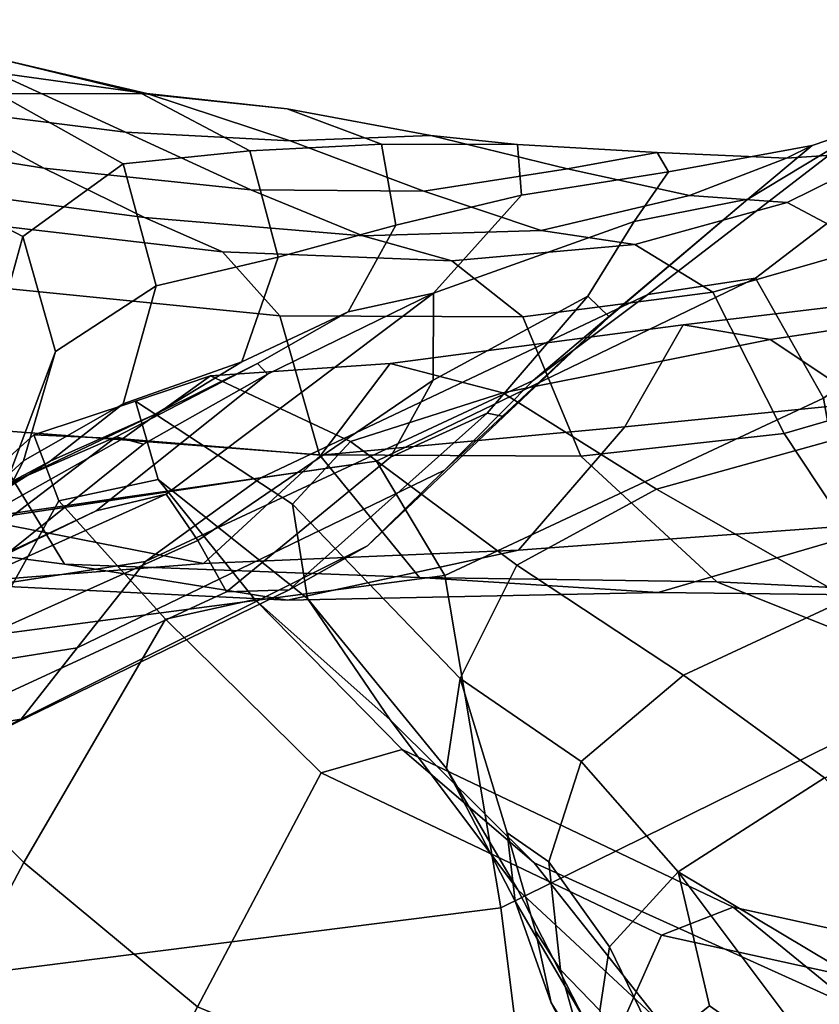
# Model space of a CAD drawing. Units: inches. Extents: x -0.1 to 72.1, y -0.7 to 4.5.
# Drawn here: x 7.7 to 8.1, y 2 to 2.6 of the extents above; entities that cross this region are included whole.
import ezdxf

# ---------------------------------------------------------------- set-up
doc = ezdxf.new("R2010")
doc.units = ezdxf.units.IN
doc.header["$MEASUREMENT"] = 0

msp = doc.modelspace()

# ---------------------------------------------------------------- linework, layer by layer
for points in [[(7.62093, 2.58372, -41.22), (7.69524, 2.56257, -41.10175), (7.77683, 2.54344, -41.11515), (7.69408, 2.55491, -41.25543)], [(7.62093, 2.58372, -31.08533), (7.69408, 2.55491, -31.0499), (7.77683, 2.54344, -31.19018), (7.69524, 2.56257, -31.20358)], [(7.59886, 2.57147, -30.92189), (7.65968, 2.53559, -30.86705), (7.7651, 2.52238, -31.01388), (7.69408, 2.55491, -31.0499)], [(7.59886, 2.57147, -41.38344), (7.69408, 2.55491, -41.25543), (7.7651, 2.52238, -41.29145), (7.65968, 2.53559, -41.43828)], [(7.77395, 2.54349, -40.9541), (7.69524, 2.56257, -41.10175), (7.61175, 2.57042, -41.09264), (7.69578, 2.54331, -40.96334)], [(7.77395, 2.54349, -31.35123), (7.69578, 2.54331, -31.342), (7.61175, 2.57042, -31.21269), (7.69524, 2.56257, -31.20358)], [(7.77683, 2.54344, -41.11515), (7.69524, 2.56257, -41.10175), (7.77395, 2.54349, -40.9541), (7.85333, 2.5351, -40.9557)], [(7.77683, 2.54344, -31.19018), (7.85333, 2.5351, -31.34963), (7.77395, 2.54349, -31.35123), (7.69524, 2.56257, -31.20358)], [(7.53624, 2.55856, -41.57336), (7.65968, 2.53559, -41.43828), (7.72067, 2.50285, -41.49261), (7.58675, 2.52406, -41.63947)], [(7.53624, 2.55856, -30.73198), (7.58675, 2.52406, -30.66587), (7.72067, 2.50285, -30.81273), (7.65968, 2.53559, -30.86705)], [(7.69408, 2.55491, -41.25543), (7.77683, 2.54344, -41.11515), (7.85492, 2.51778, -41.13408), (7.7651, 2.52238, -41.29145)], [(7.69408, 2.55491, -31.0499), (7.7651, 2.52238, -31.01388), (7.85492, 2.51778, -31.17125), (7.77683, 2.54344, -31.19018)], [(7.76392, 2.50517, -31.51177), (7.70928, 2.46552, -31.49596), (7.63597, 2.50379, -31.33691), (7.69578, 2.54331, -31.342)], [(7.76392, 2.50517, -40.79356), (7.69578, 2.54331, -40.96334), (7.63597, 2.50379, -40.96842), (7.70928, 2.46552, -40.80937)], [(7.83304, 2.51217, -40.77541), (7.77395, 2.54349, -40.9541), (7.69578, 2.54331, -40.96334), (7.76392, 2.50517, -40.79356)], [(7.83304, 2.51217, -31.52991), (7.76392, 2.50517, -31.51177), (7.69578, 2.54331, -31.342), (7.77395, 2.54349, -31.35123)], [(7.85333, 2.5351, -40.9557), (7.77395, 2.54349, -40.9541), (7.83304, 2.51217, -40.77541), (7.90481, 2.51586, -40.7706)], [(7.85333, 2.5351, -31.34963), (7.90481, 2.51586, -31.53473), (7.83304, 2.51217, -31.52991), (7.77395, 2.54349, -31.35123)], [(7.85492, 2.51778, -41.13408), (7.77683, 2.54344, -41.11515), (7.85333, 2.5351, -40.9557), (7.93154, 2.52061, -40.96737)], [(7.85492, 2.51778, -31.17125), (7.93154, 2.52061, -31.33796), (7.85333, 2.5351, -31.34963), (7.77683, 2.54344, -31.19018)], [(7.65968, 2.53559, -41.43828), (7.7651, 2.52238, -41.29145), (7.83355, 2.491, -41.33031), (7.72067, 2.50285, -41.49261)], [(7.65968, 2.53559, -30.86705), (7.72067, 2.50285, -30.81273), (7.83355, 2.491, -30.97503), (7.7651, 2.52238, -31.01388)], [(7.93154, 2.52061, -31.33796), (7.97893, 2.51576, -31.52767), (7.90481, 2.51586, -31.53473), (7.85333, 2.5351, -31.34963)], [(7.93154, 2.52061, -40.96737), (7.85333, 2.5351, -40.9557), (7.90481, 2.51586, -40.7706), (7.97893, 2.51576, -40.77766)], [(8.16501, 2.52238, -32.12994), (8.10451, 2.48584, -32.07683), (8.13944, 2.51521, -31.74049), (8.2024, 2.53662, -31.75154)], [(8.16501, 2.52238, -40.17539), (8.2024, 2.53662, -40.5538), (8.13944, 2.51521, -40.56483), (8.10451, 2.48584, -40.22851)], [(8.2024, 2.53662, -40.5538), (8.18256, 2.51204, -40.80845), (8.12549, 2.50827, -40.80983), (8.13944, 2.51521, -40.56483)], [(8.2024, 2.53662, -31.75154), (8.13944, 2.51521, -31.74049), (8.12549, 2.50826, -31.4955), (8.18256, 2.51204, -31.49688)], [(7.58675, 2.52406, -41.63947), (7.72067, 2.50285, -41.49261), (7.77553, 2.47585, -41.54132), (7.62977, 2.49522, -41.69742)], [(7.58675, 2.52406, -30.66587), (7.62977, 2.49522, -30.60791), (7.77553, 2.47585, -30.76402), (7.72067, 2.50285, -30.81273)], [(8.1086, 2.44282, -39.5568), (8.21984, 2.52786, -40.14799), (8.16501, 2.52238, -40.17539), (8.04989, 2.43396, -39.59651)], [(8.1086, 2.44282, -32.74853), (8.04989, 2.43396, -32.70882), (8.16501, 2.52238, -32.12994), (8.21984, 2.52786, -32.15735)], [(8.261, 2.46017, -40.12772), (8.21984, 2.52786, -40.14799), (8.1086, 2.44282, -39.5568), (8.14576, 2.37735, -39.53475)], [(8.261, 2.46017, -32.17761), (8.14576, 2.37735, -32.77058), (8.1086, 2.44282, -32.74853), (8.21984, 2.52786, -32.15735)], [(7.7651, 2.52238, -41.29145), (7.85492, 2.51778, -41.13408), (7.9279, 2.49028, -41.1598), (7.83355, 2.491, -41.33031)], [(7.7651, 2.52238, -31.01388), (7.83355, 2.491, -30.97503), (7.9279, 2.49028, -31.14553), (7.85492, 2.51778, -31.17125)], [(8.00618, 2.50246, -40.98832), (7.9279, 2.49028, -41.1598), (7.85492, 2.51778, -41.13408), (7.93154, 2.52061, -40.96737)], [(8.00618, 2.50246, -31.31701), (7.93154, 2.52061, -31.33796), (7.85492, 2.51778, -31.17125), (7.9279, 2.49028, -31.14553)], [(8.05504, 2.51136, -31.51018), (7.97893, 2.51576, -31.52767), (7.93154, 2.52061, -31.33796), (8.00618, 2.50246, -31.31701)], [(8.05504, 2.51136, -40.79515), (8.00618, 2.50246, -40.98832), (7.93154, 2.52061, -40.96737), (7.97893, 2.51576, -40.77766)], [(8.04989, 2.43396, -39.59651), (8.16501, 2.52238, -40.17539), (8.10451, 2.48584, -40.22851), (7.98743, 2.387, -39.62754)], [(8.04989, 2.43396, -32.70882), (7.98743, 2.387, -32.6778), (8.10451, 2.48584, -32.07683), (8.16501, 2.52238, -32.12994)], [(7.84848, 2.45427, -40.56408), (7.83304, 2.51217, -40.77541), (7.76392, 2.50517, -40.79356), (7.78186, 2.43857, -40.58186)], [(7.84848, 2.45427, -31.74126), (7.78186, 2.43857, -31.72347), (7.76392, 2.50517, -31.51177), (7.83304, 2.51217, -31.52991)], [(7.84848, 2.45427, -31.74126), (7.83304, 2.51217, -31.52991), (7.90481, 2.51586, -31.53473), (7.91249, 2.47168, -31.75197)], [(7.84848, 2.45427, -40.56408), (7.91249, 2.47168, -40.55336), (7.90481, 2.51586, -40.7706), (7.83304, 2.51217, -40.77541)], [(7.91249, 2.47168, -40.55336), (7.981, 2.48811, -40.55133), (7.97893, 2.51576, -40.77766), (7.90481, 2.51586, -40.7706)], [(7.91249, 2.47168, -31.75197), (7.90481, 2.51586, -31.53473), (7.97893, 2.51576, -31.52767), (7.981, 2.48811, -31.75401)], [(8.06114, 2.50082, -40.55958), (8.05504, 2.51136, -40.79515), (7.97893, 2.51576, -40.77766), (7.981, 2.48811, -40.55133)], [(8.06114, 2.50082, -31.74575), (7.981, 2.48811, -31.75401), (7.97893, 2.51576, -31.52767), (8.05504, 2.51136, -31.51018)], [(8.10451, 2.48584, -40.22851), (8.13944, 2.51521, -40.56483), (8.06114, 2.50082, -40.55958), (8.04254, 2.47373, -40.35372)], [(8.10451, 2.48584, -32.07683), (8.04254, 2.47373, -31.95162), (8.06114, 2.50082, -31.74575), (8.13944, 2.51521, -31.74049)], [(8.13944, 2.51521, -40.56483), (8.12549, 2.50827, -40.80983), (8.05504, 2.51136, -40.79515), (8.06114, 2.50082, -40.55958)], [(8.13944, 2.51521, -31.74049), (8.06114, 2.50082, -31.74575), (8.05504, 2.51136, -31.51018), (8.12549, 2.50826, -31.4955)], [(8.18256, 2.51204, -31.49688), (8.12549, 2.50826, -31.4955), (8.07255, 2.48787, -31.29728), (8.12597, 2.48404, -31.28926)], [(8.18256, 2.51204, -40.80845), (8.12597, 2.48404, -41.01607), (8.07255, 2.48787, -41.00806), (8.12549, 2.50827, -40.80983)], [(8.23055, 2.49246, -40.79854), (8.17134, 2.45985, -41.01672), (8.12597, 2.48404, -41.01607), (8.18256, 2.51204, -40.80845)], [(8.23055, 2.49246, -31.50679), (8.18256, 2.51204, -31.49688), (8.12597, 2.48404, -31.28926), (8.17134, 2.45985, -31.28861)], [(8.12549, 2.50827, -40.80983), (8.07255, 2.48787, -41.00806), (8.00618, 2.50246, -40.98832), (8.05504, 2.51136, -40.79515)], [(8.12549, 2.50826, -31.4955), (8.05504, 2.51136, -31.51018), (8.00618, 2.50246, -31.31701), (8.07255, 2.48787, -31.29728)], [(7.63597, 2.50379, -31.33691), (7.70928, 2.46552, -31.49596), (7.68095, 2.36386, -31.49812), (7.61163, 2.39414, -31.35097)], [(7.63597, 2.50379, -40.96842), (7.61163, 2.39414, -40.95436), (7.68095, 2.36386, -40.80721), (7.70928, 2.46552, -40.80937)], [(7.78186, 2.43857, -40.58186), (7.76392, 2.50517, -40.79356), (7.70928, 2.46552, -40.80937), (7.72697, 2.40293, -40.59796)], [(7.78186, 2.43857, -31.72347), (7.72697, 2.40293, -31.70737), (7.70928, 2.46552, -31.49596), (7.76392, 2.50517, -31.51177)], [(7.72067, 2.50285, -30.81273), (7.77553, 2.47585, -30.76402), (7.89452, 2.46594, -30.93861), (7.83355, 2.491, -30.97503)], [(7.72067, 2.50285, -41.49261), (7.83355, 2.491, -41.33031), (7.89452, 2.46594, -41.36673), (7.77553, 2.47585, -41.54132)], [(8.07255, 2.48787, -41.00806), (7.99183, 2.46882, -41.18514), (7.9279, 2.49028, -41.1598), (8.00618, 2.50246, -40.98832)], [(8.07255, 2.48787, -31.29728), (8.00618, 2.50246, -31.31701), (7.9279, 2.49028, -31.14553), (7.99183, 2.46882, -31.12019)], [(8.04254, 2.47373, -31.95162), (7.93301, 2.43458, -32.05774), (7.981, 2.48811, -31.75401), (8.06114, 2.50082, -31.74575)], [(8.04254, 2.47373, -40.35372), (8.06114, 2.50082, -40.55958), (7.981, 2.48811, -40.55133), (7.93301, 2.43458, -40.24759)], [(7.62977, 2.49522, -41.69742), (7.77553, 2.47585, -41.54132), (7.81802, 2.45718, -41.57928), (7.65858, 2.47573, -41.74023)], [(7.62977, 2.49522, -30.60791), (7.65858, 2.47573, -30.56511), (7.81802, 2.45718, -30.72605), (7.77553, 2.47585, -30.76402)], [(7.83355, 2.491, -41.33031), (7.9279, 2.49028, -41.1598), (7.99183, 2.46882, -41.18514), (7.89452, 2.46594, -41.36673)], [(7.83355, 2.491, -30.97503), (7.89452, 2.46594, -30.93861), (7.99183, 2.46882, -31.12019), (7.9279, 2.49028, -31.14553)], [(7.88654, 2.42452, -40.34831), (7.93301, 2.43458, -40.24759), (7.981, 2.48811, -40.55133), (7.91249, 2.47168, -40.55336)], [(7.88654, 2.42452, -31.95702), (7.91249, 2.47168, -31.75197), (7.981, 2.48811, -31.75401), (7.93301, 2.43458, -32.05774)], [(8.02888, 2.42173, -32.21214), (8.10451, 2.48584, -32.07683), (7.98743, 2.387, -32.6778), (7.93903, 2.33817, -32.6818)], [(8.02888, 2.42173, -40.0932), (7.93903, 2.33817, -39.62354), (7.98743, 2.387, -39.62754), (8.10451, 2.48584, -40.22851)], [(8.12597, 2.48404, -41.01607), (8.04276, 2.46126, -41.20296), (7.99183, 2.46882, -41.18514), (8.07255, 2.48787, -41.00806)], [(8.12597, 2.48404, -31.28926), (8.07255, 2.48787, -31.29728), (7.99183, 2.46882, -31.12019), (8.04276, 2.46126, -31.10237)], [(8.10451, 2.48584, -40.22851), (8.04254, 2.47373, -40.35372), (8.0173, 2.43298, -40.24966), (8.02888, 2.42173, -40.0932)], [(8.10451, 2.48584, -32.07683), (8.02888, 2.42173, -32.21214), (8.0173, 2.43298, -32.05567), (8.04254, 2.47373, -31.95162)], [(8.17134, 2.45985, -41.01672), (8.08533, 2.4352, -41.21468), (8.04276, 2.46126, -41.20296), (8.12597, 2.48404, -41.01607)], [(8.17134, 2.45985, -31.28861), (8.12597, 2.48404, -31.28926), (8.04276, 2.46126, -31.10237), (8.08533, 2.4352, -31.09065)], [(7.65858, 2.47573, -41.74023), (7.81802, 2.45718, -41.57928), (7.84939, 2.42226, -41.60796), (7.67652, 2.43951, -41.77106)], [(7.65858, 2.47573, -30.56511), (7.67652, 2.43951, -30.53427), (7.84939, 2.42226, -30.69737), (7.81802, 2.45718, -30.72605)], [(7.77553, 2.47585, -41.54132), (7.89452, 2.46594, -41.36673), (7.94309, 2.45233, -41.39545), (7.81802, 2.45718, -41.57928)], [(7.77553, 2.47585, -30.76402), (7.81802, 2.45718, -30.72605), (7.94309, 2.45233, -30.90988), (7.89452, 2.46594, -30.93861)], [(7.82854, 2.39727, -40.36108), (7.88654, 2.42452, -40.34831), (7.91249, 2.47168, -40.55336), (7.84848, 2.45427, -40.56408)], [(7.82854, 2.39727, -31.94425), (7.84848, 2.45427, -31.74126), (7.91249, 2.47168, -31.75197), (7.88654, 2.42452, -31.95702)], [(8.04254, 2.47373, -40.35372), (7.93301, 2.43458, -40.24759), (7.93297, 2.38724, -40.10365), (8.0173, 2.43298, -40.24966)], [(8.04254, 2.47373, -31.95162), (8.0173, 2.43298, -32.05567), (7.93297, 2.38724, -32.20168), (7.93301, 2.43458, -32.05774)], [(7.70928, 2.46552, -40.80937), (7.68095, 2.36386, -40.80721), (7.69817, 2.32571, -40.60361), (7.72697, 2.40293, -40.59796)], [(7.70928, 2.46552, -31.49596), (7.72697, 2.40293, -31.70737), (7.69817, 2.32571, -31.70172), (7.68095, 2.36386, -31.49812)], [(7.89452, 2.46594, -41.36673), (7.99183, 2.46882, -41.18514), (8.04276, 2.46126, -41.20296), (7.94309, 2.45233, -41.39545)], [(7.89452, 2.46594, -30.93861), (7.94309, 2.45233, -30.90988), (8.04276, 2.46126, -31.10237), (7.99183, 2.46882, -31.12019)], [(7.94309, 2.45233, -41.39545), (8.04276, 2.46126, -41.20296), (8.08533, 2.4352, -41.21468), (7.98183, 2.42175, -41.41713)], [(7.94309, 2.45233, -30.90988), (7.98183, 2.42175, -30.8882), (8.08533, 2.4352, -31.09065), (8.04276, 2.46126, -31.10237)], [(8.2136, 2.38417, -41.01436), (8.12416, 2.35824, -41.22171), (8.08533, 2.4352, -41.21468), (8.17134, 2.45985, -41.01672)], [(8.2136, 2.38417, -31.29097), (8.17134, 2.45985, -31.28861), (8.08533, 2.4352, -31.09065), (8.12416, 2.35824, -31.08362)], [(7.82854, 2.39727, -40.36108), (7.84848, 2.45427, -40.56408), (7.78186, 2.43857, -40.58186), (7.76384, 2.3743, -40.37251)], [(7.82854, 2.39727, -31.94425), (7.76384, 2.3743, -31.93282), (7.78186, 2.43857, -31.72347), (7.84848, 2.45427, -31.74126)], [(7.81802, 2.45718, -30.72605), (7.84939, 2.42226, -30.69737), (7.98183, 2.42175, -30.8882), (7.94309, 2.45233, -30.90988)], [(7.81802, 2.45718, -41.57928), (7.94309, 2.45233, -41.39545), (7.98183, 2.42175, -41.41713), (7.84939, 2.42226, -41.60796)], [(7.90202, 2.34312, -38.92184), (8.1086, 2.44282, -39.5568), (8.04989, 2.43396, -39.59651), (7.839, 2.33399, -38.9712)], [(7.90202, 2.34312, -33.38349), (7.839, 2.33399, -33.33413), (8.04989, 2.43396, -32.70882), (8.1086, 2.44282, -32.74853)], [(8.14576, 2.37735, -39.53475), (8.1086, 2.44282, -39.5568), (7.90202, 2.34312, -38.92184), (7.93922, 2.28071, -38.89761)], [(8.14576, 2.37735, -32.77058), (7.93922, 2.28071, -33.40772), (7.90202, 2.34312, -33.38349), (8.1086, 2.44282, -32.74853)], [(7.67652, 2.43951, -41.77106), (7.84939, 2.42226, -41.60796), (7.87094, 2.34652, -41.6288), (7.6869, 2.3605, -41.79312)], [(7.67652, 2.43951, -30.53427), (7.6869, 2.3605, -30.51221), (7.87094, 2.34652, -30.67653), (7.84939, 2.42226, -30.69737)], [(7.76384, 2.3743, -31.93282), (7.70956, 2.34333, -31.92291), (7.72697, 2.40293, -31.70737), (7.78186, 2.43857, -31.72347)], [(7.76384, 2.3743, -40.37251), (7.78186, 2.43857, -40.58186), (7.72697, 2.40293, -40.59796), (7.70956, 2.34333, -40.38242)], [(8.27019, 2.44129, -42.16144), (8.0691, 2.41733, -42.38745), (8.0373, 2.36175, -42.38652), (8.24456, 2.38253, -42.15669)], [(8.27019, 2.44129, -30.14389), (8.24456, 2.38253, -30.14864), (8.0373, 2.36175, -29.91882), (8.0691, 2.41733, -29.91788)], [(8.30514, 2.43769, -30.14515), (8.27019, 2.44129, -30.14389), (8.0691, 2.41733, -29.91788), (8.11657, 2.40945, -29.91331)], [(8.30514, 2.43769, -42.16019), (8.11657, 2.40945, -42.39202), (8.0691, 2.41733, -42.38745), (8.27019, 2.44129, -42.16144)], [(8.35657, 2.397, -42.18893), (8.18499, 2.36399, -42.42456), (8.11657, 2.40945, -42.39202), (8.30514, 2.43769, -42.16019)], [(8.35657, 2.397, -30.1164), (8.30514, 2.43769, -30.14515), (8.11657, 2.40945, -29.91331), (8.18499, 2.36399, -29.88077)], [(7.93301, 2.43458, -40.24759), (7.84256, 2.39058, -40.05602), (7.74915, 2.31602, -39.64545), (7.78741, 2.3251, -39.67511)], [(7.93301, 2.43458, -32.05774), (7.78741, 2.3251, -32.63022), (7.74915, 2.31602, -32.65988), (7.84256, 2.39058, -32.24931)], [(7.839, 2.33399, -33.33413), (7.77601, 2.28837, -33.28717), (7.98743, 2.387, -32.6778), (8.04989, 2.43396, -32.70882)], [(7.839, 2.33399, -38.9712), (8.04989, 2.43396, -39.59651), (7.98743, 2.387, -39.62754), (7.77601, 2.28837, -39.01817)], [(7.93297, 2.38724, -40.10365), (7.93301, 2.43458, -40.24759), (7.78741, 2.3251, -39.67511), (7.80456, 2.29984, -39.66588)], [(7.93297, 2.38724, -32.20168), (7.80456, 2.29984, -32.63946), (7.78741, 2.3251, -32.63022), (7.93301, 2.43458, -32.05774)], [(7.88654, 2.42452, -31.95702), (7.93301, 2.43458, -32.05774), (7.84256, 2.39058, -32.24931), (7.83713, 2.39631, -32.10556)], [(7.88654, 2.42452, -40.34831), (7.83713, 2.39631, -40.19978), (7.84256, 2.39058, -40.05602), (7.93301, 2.43458, -40.24759)], [(8.0173, 2.43298, -40.24966), (7.93297, 2.38724, -40.10365), (7.90956, 2.34527, -39.96685), (7.96229, 2.36917, -40.06557)], [(8.0173, 2.43298, -32.05567), (7.96229, 2.36917, -32.23976), (7.90956, 2.34527, -32.33849), (7.93297, 2.38724, -32.20168)], [(8.02888, 2.42173, -32.21214), (7.97141, 2.3675, -32.35095), (7.96229, 2.36917, -32.23976), (8.0173, 2.43298, -32.05567)], [(8.02888, 2.42173, -40.0932), (8.0173, 2.43298, -40.24966), (7.96229, 2.36917, -40.06557), (7.97141, 2.3675, -39.95439)], [(7.98183, 2.42175, -41.41713), (8.08533, 2.4352, -41.21468), (8.12416, 2.35824, -41.22171), (8.01332, 2.34573, -41.43243)], [(7.98183, 2.42175, -30.8882), (8.01332, 2.34573, -30.8729), (8.12416, 2.35824, -31.08362), (8.08533, 2.4352, -31.09065)], [(7.82854, 2.39727, -40.36108), (7.78145, 2.36867, -40.20745), (7.83713, 2.39631, -40.19978), (7.88654, 2.42452, -40.34831)], [(7.82854, 2.39727, -31.94425), (7.88654, 2.42452, -31.95702), (7.83713, 2.39631, -32.10556), (7.78145, 2.36867, -32.09788)], [(7.84939, 2.42226, -41.60796), (7.98183, 2.42175, -41.41713), (8.01332, 2.34573, -41.43243), (7.87094, 2.34652, -41.6288)], [(7.84939, 2.42226, -30.69737), (7.87094, 2.34652, -30.67653), (8.01332, 2.34573, -30.8729), (7.98183, 2.42175, -30.8882)], [(7.97141, 2.3675, -39.95439), (7.89719, 2.29698, -39.61179), (7.93903, 2.33817, -39.62354), (8.02888, 2.42173, -40.0932)], [(7.97141, 2.3675, -32.35095), (8.02888, 2.42173, -32.21214), (7.93903, 2.33817, -32.6818), (7.89719, 2.29698, -32.69354)], [(8.0691, 2.41733, -42.38745), (7.90947, 2.39627, -42.65546), (7.87169, 2.34629, -42.64915), (8.0373, 2.36175, -42.38652)], [(8.0691, 2.41733, -29.91788), (8.0373, 2.36175, -29.91882), (7.87169, 2.34629, -29.65618), (7.90947, 2.39627, -29.64987)], [(8.11657, 2.40945, -42.39202), (7.9709, 2.38031, -42.67833), (7.90947, 2.39627, -42.65546), (8.0691, 2.41733, -42.38745)], [(8.11657, 2.40945, -29.91331), (8.0691, 2.41733, -29.91788), (7.90947, 2.39627, -29.64987), (7.9709, 2.38031, -29.627)], [(8.18499, 2.36399, -42.42456), (8.0546, 2.32783, -42.72289), (7.9709, 2.38031, -42.67833), (8.11657, 2.40945, -42.39202)], [(8.18499, 2.36399, -29.88077), (8.11657, 2.40945, -29.91331), (7.9709, 2.38031, -29.627), (8.0546, 2.32783, -29.58244)], [(7.72697, 2.40293, -31.70737), (7.70956, 2.34333, -31.92291), (7.68283, 2.29212, -31.9147), (7.69817, 2.32571, -31.70172)], [(7.72697, 2.40293, -40.59796), (7.69817, 2.32571, -40.60361), (7.68283, 2.29212, -40.39063), (7.70956, 2.34333, -40.38242)], [(7.49009, 2.3939, -30.39149), (7.53379, 2.3123, -30.28811), (7.73184, 2.287, -30.42689), (7.6869, 2.3605, -30.51221)], [(7.49009, 2.3939, -41.91384), (7.6869, 2.3605, -41.79312), (7.73184, 2.287, -41.87844), (7.53379, 2.3123, -42.01722)], [(7.78145, 2.36867, -40.20745), (7.70674, 2.33306, -39.99466), (7.76012, 2.3563, -39.99118), (7.83713, 2.39631, -40.19978)], [(7.78145, 2.36867, -32.09788), (7.83713, 2.39631, -32.10556), (7.76012, 2.3563, -32.31415), (7.70674, 2.33306, -32.31068)], [(7.76384, 2.3743, -31.93282), (7.82854, 2.39727, -31.94425), (7.78145, 2.36867, -32.09788), (7.7241, 2.34316, -32.09554)], [(7.76384, 2.3743, -40.37251), (7.7241, 2.34316, -40.20979), (7.78145, 2.36867, -40.20745), (7.82854, 2.39727, -40.36108)], [(7.83713, 2.39631, -40.19978), (7.76012, 2.3563, -39.99118), (7.77492, 2.35231, -39.90908), (7.84256, 2.39058, -40.05602)], [(7.83713, 2.39631, -32.10556), (7.84256, 2.39058, -32.24931), (7.77492, 2.35231, -32.39625), (7.76012, 2.3563, -32.31415)], [(7.90947, 2.39627, -42.65546), (7.81143, 2.38964, -42.95491), (7.7636, 2.35526, -42.9417), (7.87169, 2.34629, -42.64915)], [(7.90947, 2.39627, -29.64987), (7.87169, 2.34629, -29.65618), (7.7636, 2.35526, -29.36364), (7.81143, 2.38964, -29.35042)], [(7.81143, 2.38964, -42.95491), (7.90947, 2.39627, -42.65546), (7.9709, 2.38031, -42.67833), (7.88786, 2.35373, -42.99345)], [(7.81143, 2.38964, -29.35042), (7.88786, 2.35373, -29.31188), (7.9709, 2.38031, -29.627), (7.90947, 2.39627, -29.64987)], [(7.84256, 2.39058, -40.05602), (7.77492, 2.35231, -39.90908), (7.7003, 2.29233, -39.61102), (7.74915, 2.31602, -39.64545)], [(7.84256, 2.39058, -32.24931), (7.74915, 2.31602, -32.65988), (7.7003, 2.29233, -32.69431), (7.77492, 2.35231, -32.39625)], [(7.81143, 2.38964, -42.95491), (7.77071, 2.37578, -43.31025), (7.71525, 2.35743, -43.29523), (7.7636, 2.35526, -42.9417)], [(7.81143, 2.38964, -29.35042), (7.7636, 2.35526, -29.36364), (7.71525, 2.35743, -29.01009), (7.77071, 2.37578, -28.99508)], [(7.77071, 2.37578, -43.31025), (7.81143, 2.38964, -42.95491), (7.88786, 2.35373, -42.99345), (7.85613, 2.3197, -43.35043)], [(7.77071, 2.37578, -28.99508), (7.85613, 2.3197, -28.9549), (7.88786, 2.35373, -29.31188), (7.81143, 2.38964, -29.35042)], [(7.93903, 2.33817, -39.62354), (7.73886, 2.24135, -39.03521), (7.77601, 2.28837, -39.01817), (7.98743, 2.387, -39.62754)], [(7.93903, 2.33817, -32.6818), (7.98743, 2.387, -32.6778), (7.77601, 2.28837, -33.28717), (7.73886, 2.24135, -33.27012)], [(7.90956, 2.34527, -39.96685), (7.93297, 2.38724, -40.10365), (7.80456, 2.29984, -39.66588), (7.82032, 2.27189, -39.63997)], [(7.90956, 2.34527, -32.33849), (7.82032, 2.27189, -32.66537), (7.80456, 2.29984, -32.63946), (7.93297, 2.38724, -32.20168)], [(8.25581, 2.23983, -41.00833), (8.21057, 2.22783, -41.26107), (8.12416, 2.35824, -41.22171), (8.2136, 2.38417, -41.01436)], [(8.25581, 2.23983, -31.297), (8.2136, 2.38417, -31.29097), (8.12416, 2.35824, -31.08362), (8.21057, 2.22783, -31.04426)], [(7.88786, 2.35373, -42.99345), (7.9709, 2.38031, -42.67833), (8.0546, 2.32783, -42.72289), (7.97858, 2.28638, -43.04457)], [(7.88786, 2.35373, -29.31188), (7.97858, 2.28638, -29.26076), (8.0546, 2.32783, -29.58244), (7.9709, 2.38031, -29.627)], [(8.24456, 2.38253, -30.14864), (8.18684, 2.30981, -30.21736), (7.97935, 2.29449, -29.99023), (8.0373, 2.36175, -29.91882)], [(8.24456, 2.38253, -42.15669), (8.0373, 2.36175, -42.38652), (7.97935, 2.29449, -42.3151), (8.18684, 2.30981, -42.08797)], [(7.70956, 2.34333, -40.38242), (7.67761, 2.31403, -40.21101), (7.7241, 2.34316, -40.20979), (7.76384, 2.3743, -40.37251)], [(7.70956, 2.34333, -31.92291), (7.76384, 2.3743, -31.93282), (7.7241, 2.34316, -32.09554), (7.67761, 2.31403, -32.09432)], [(7.77071, 2.37578, -43.31025), (7.78304, 2.33301, -43.74593), (7.72888, 2.32153, -43.74086), (7.71525, 2.35743, -43.29523)], [(7.77071, 2.37578, -28.99508), (7.71525, 2.35743, -29.01009), (7.72888, 2.32153, -28.56447), (7.78304, 2.33301, -28.5594)], [(7.85613, 2.3197, -28.9549), (7.77071, 2.37578, -28.99508), (7.78304, 2.33301, -28.5594), (7.86439, 2.26822, -28.54303)], [(7.85613, 2.3197, -43.35043), (7.86439, 2.26822, -43.7623), (7.78304, 2.33301, -43.74593), (7.77071, 2.37578, -43.31025)], [(8.17666, 2.20155, -32.78502), (7.96986, 2.09964, -33.42346), (7.93922, 2.28071, -33.40772), (8.14576, 2.37735, -32.77058)], [(8.17666, 2.20155, -39.52032), (8.14576, 2.37735, -39.53475), (7.93922, 2.28071, -38.89761), (7.96986, 2.09964, -38.88187)], [(7.7241, 2.34316, -40.20979), (7.65767, 2.30785, -39.99254), (7.70674, 2.33306, -39.99466), (7.78145, 2.36867, -40.20745)], [(7.7241, 2.34316, -32.09554), (7.78145, 2.36867, -32.09788), (7.70674, 2.33306, -32.31068), (7.65767, 2.30785, -32.31279)], [(7.96229, 2.36917, -40.06557), (7.90956, 2.34527, -39.96685), (7.82032, 2.27189, -39.63997), (7.85441, 2.27291, -39.61961)], [(7.96229, 2.36917, -32.23976), (7.85441, 2.27291, -32.68573), (7.82032, 2.27189, -32.66537), (7.90956, 2.34527, -32.33849)], [(7.97141, 2.3675, -39.95439), (7.96229, 2.36917, -40.06557), (7.85441, 2.27291, -39.61961), (7.89719, 2.29698, -39.61179)], [(7.97141, 2.3675, -32.35095), (7.89719, 2.29698, -32.69354), (7.85441, 2.27291, -32.68573), (7.96229, 2.36917, -32.23976)], [(8.0373, 2.36175, -42.38652), (7.87169, 2.34629, -42.64915), (7.80762, 2.28734, -42.56071), (7.97935, 2.29449, -42.3151)], [(8.0373, 2.36175, -29.91882), (7.97935, 2.29449, -29.99023), (7.80762, 2.28734, -29.74462), (7.87169, 2.34629, -29.65618)], [(8.27961, 2.3068, -42.50943), (8.15918, 2.26824, -42.79428), (8.0546, 2.32783, -42.72289), (8.18499, 2.36399, -42.42456)], [(8.27961, 2.3068, -29.79591), (8.18499, 2.36399, -29.88077), (8.0546, 2.32783, -29.58244), (8.15918, 2.26824, -29.51105)], [(7.65138, 2.27372, -39.60595), (7.76012, 2.3563, -39.99118), (7.70674, 2.33306, -39.99466), (7.60394, 2.25503, -39.61417)], [(7.65138, 2.27372, -32.69938), (7.60394, 2.25503, -32.69116), (7.70674, 2.33306, -32.31068), (7.76012, 2.3563, -32.31415)], [(7.71525, 2.35743, -29.01009), (7.60472, 2.25788, -29.13254), (7.65115, 2.18189, -28.58196), (7.72888, 2.32153, -28.56447)], [(7.71525, 2.35743, -43.29523), (7.72888, 2.32153, -43.74086), (7.65115, 2.18189, -43.72337), (7.60472, 2.25788, -43.17279)], [(7.7636, 2.35526, -42.9417), (7.71525, 2.35743, -43.29523), (7.60472, 2.25788, -43.17279), (7.68513, 2.31136, -42.82374)], [(7.7636, 2.35526, -29.36364), (7.68513, 2.31136, -29.48159), (7.60472, 2.25788, -29.13254), (7.71525, 2.35743, -29.01009)], [(7.7003, 2.29233, -39.61102), (7.77492, 2.35231, -39.90908), (7.76012, 2.3563, -39.99118), (7.65138, 2.27372, -39.60595)], [(7.7003, 2.29233, -32.69431), (7.65138, 2.27372, -32.69938), (7.76012, 2.3563, -32.31415), (7.77492, 2.35231, -32.39625)], [(7.6869, 2.3605, -41.79312), (7.87094, 2.34652, -41.6288), (7.92542, 2.27968, -41.70439), (7.73184, 2.287, -41.87844)], [(7.6869, 2.3605, -30.51221), (7.73184, 2.287, -30.42689), (7.92541, 2.27968, -30.60094), (7.87094, 2.34652, -30.67653)], [(8.01332, 2.34573, -41.43243), (8.12416, 2.35824, -41.22171), (8.21057, 2.22783, -41.26107), (8.08746, 2.27722, -41.50278)], [(8.01332, 2.34573, -30.8729), (8.08746, 2.27722, -30.80256), (8.21057, 2.22783, -31.04426), (8.12416, 2.35824, -31.08362)], [(7.87169, 2.34629, -29.65618), (7.80762, 2.28734, -29.74462), (7.68513, 2.31136, -29.48159), (7.7636, 2.35526, -29.36364)], [(7.87169, 2.34629, -42.64915), (7.7636, 2.35526, -42.9417), (7.68513, 2.31136, -42.82374), (7.80762, 2.28734, -42.56071)], [(7.85613, 2.3197, -28.9549), (7.9477, 2.2247, -28.90765), (7.97858, 2.28638, -29.26076), (7.88786, 2.35373, -29.31188)], [(7.85613, 2.3197, -43.35043), (7.88786, 2.35373, -42.99345), (7.97858, 2.28638, -43.04457), (7.9477, 2.2247, -43.39768)], [(7.87094, 2.34652, -30.67653), (7.92541, 2.27968, -30.60094), (8.08746, 2.27722, -30.80256), (8.01332, 2.34573, -30.8729)], [(7.87094, 2.34652, -41.6288), (8.01332, 2.34573, -41.43243), (8.08746, 2.27722, -41.50278), (7.92542, 2.27968, -41.70439)], [(7.90202, 2.34312, -38.92184), (7.839, 2.33399, -38.9712), (7.51432, 2.28511, -38.45349), (7.58225, 2.29723, -38.40307)], [(7.90202, 2.34312, -33.38349), (7.58225, 2.29723, -33.90226), (7.51432, 2.28511, -33.85184), (7.839, 2.33399, -33.33413)], [(7.93922, 2.28071, -38.89761), (7.90202, 2.34312, -38.92184), (7.58225, 2.29723, -38.40307), (7.62977, 2.24004, -38.37411)], [(7.93922, 2.28071, -33.40772), (7.62977, 2.24004, -33.93122), (7.58225, 2.29723, -33.90226), (7.90202, 2.34312, -33.38349)], [(7.67761, 2.31403, -40.21101), (7.61978, 2.27945, -39.98954), (7.65767, 2.30785, -39.99254), (7.7241, 2.34316, -40.20979)], [(7.67761, 2.31403, -32.09432), (7.7241, 2.34316, -32.09554), (7.65767, 2.30785, -32.31279), (7.61978, 2.27945, -32.31579)], [(7.65449, 2.27555, -40.21535), (7.67761, 2.31403, -40.21101), (7.70956, 2.34333, -40.38242), (7.68283, 2.29212, -40.39063)], [(7.65449, 2.27555, -32.08998), (7.68283, 2.29212, -31.9147), (7.70956, 2.34333, -31.92291), (7.67761, 2.31403, -32.09432)], [(7.89719, 2.29698, -39.61179), (7.70827, 2.20236, -39.0436), (7.73886, 2.24135, -39.03521), (7.93903, 2.33817, -39.62354)], [(7.89719, 2.29698, -32.69354), (7.93903, 2.33817, -32.6818), (7.73886, 2.24135, -33.27012), (7.70828, 2.20236, -33.26173)], [(7.839, 2.33399, -38.9712), (7.77601, 2.28837, -39.01817), (7.45154, 2.23803, -38.50138), (7.51432, 2.28511, -38.45349)], [(7.839, 2.33399, -33.33413), (7.51432, 2.28511, -33.85184), (7.45154, 2.23803, -33.80395), (7.77601, 2.28837, -33.28717)], [(7.78304, 2.33301, -43.74593), (7.8357, 2.26761, -44.20415), (7.78695, 2.25699, -44.21184), (7.72888, 2.32153, -43.74086)], [(7.78304, 2.33301, -28.5594), (7.72888, 2.32153, -28.56447), (7.78695, 2.25699, -28.09349), (7.8357, 2.26761, -28.10118)], [(7.86439, 2.26822, -43.7623), (7.9094, 2.2021, -44.19125), (7.8357, 2.26761, -44.20415), (7.78304, 2.33301, -43.74593)], [(7.86439, 2.26822, -28.54303), (7.78304, 2.33301, -28.5594), (7.8357, 2.26761, -28.10118), (7.9094, 2.2021, -28.11409)], [(7.78741, 2.3251, -32.63022), (7.59152, 2.23696, -33.19244), (7.55858, 2.22585, -33.1903), (7.74915, 2.31602, -32.65988)], [(7.78741, 2.3251, -39.67511), (7.74915, 2.31602, -39.64545), (7.55858, 2.22585, -39.11503), (7.59152, 2.23696, -39.11289)], [(7.80456, 2.29984, -39.66588), (7.78741, 2.3251, -39.67511), (7.59152, 2.23696, -39.11289), (7.60759, 2.21161, -39.10406)], [(7.80456, 2.29984, -32.63946), (7.60759, 2.21161, -33.20126), (7.59152, 2.23696, -33.19244), (7.78741, 2.3251, -32.63022)], [(7.97858, 2.28638, -43.04457), (8.0546, 2.32783, -42.72289), (8.15918, 2.26824, -42.79428), (8.06928, 2.22647, -43.09552)], [(7.97858, 2.28638, -29.26076), (8.06928, 2.22647, -29.20981), (8.15918, 2.26824, -29.51105), (8.0546, 2.32783, -29.58244)], [(7.5168, 2.31867, -42.47099), (7.66731, 2.2764, -42.29145), (7.80762, 2.28734, -42.56071), (7.68513, 2.31136, -42.82374)], [(7.5168, 2.31867, -29.83435), (7.68513, 2.31136, -29.48159), (7.80762, 2.28734, -29.74462), (7.66731, 2.2764, -30.01388)], [(7.72888, 2.32153, -43.74086), (7.78695, 2.25699, -44.21184), (7.7098, 2.12429, -44.20817), (7.65115, 2.18189, -43.72337)], [(7.72888, 2.32153, -28.56447), (7.65115, 2.18189, -28.58196), (7.7098, 2.12429, -28.09716), (7.78695, 2.25699, -28.09349)], [(7.9477, 2.2247, -43.39768), (7.94017, 2.1755, -43.78143), (7.86439, 2.26822, -43.7623), (7.85613, 2.3197, -43.35043)], [(7.9477, 2.2247, -28.90765), (7.85613, 2.3197, -28.9549), (7.86439, 2.26822, -28.54303), (7.94017, 2.1755, -28.5239)], [(7.74915, 2.31602, -39.64545), (7.7003, 2.29233, -39.61102), (7.5174, 2.20088, -39.11809), (7.55858, 2.22585, -39.11503)], [(7.74915, 2.31602, -32.65988), (7.55858, 2.22585, -33.1903), (7.5174, 2.20088, -33.18724), (7.7003, 2.29233, -32.69431)], [(7.53379, 2.3123, -42.01722), (7.73184, 2.287, -41.87844), (7.85343, 2.26728, -42.09909), (7.66731, 2.2764, -42.29145)], [(7.53379, 2.3123, -30.28811), (7.66731, 2.2764, -30.01388), (7.85343, 2.26728, -30.20625), (7.73184, 2.287, -30.42689)], [(7.85343, 2.26728, -42.09909), (8.05559, 2.27148, -41.89733), (8.18684, 2.30981, -42.08797), (7.97935, 2.29449, -42.3151)], [(7.85343, 2.26728, -30.20625), (7.97935, 2.29449, -29.99023), (8.18684, 2.30981, -30.21736), (8.05559, 2.27148, -30.408)], [(8.05559, 2.27148, -30.408), (8.18684, 2.30981, -30.21736), (8.41657, 2.31031, -30.42495), (8.25421, 2.26915, -30.61572)], [(8.05559, 2.27148, -41.89733), (8.25421, 2.26915, -41.68961), (8.41657, 2.31031, -41.88039), (8.18684, 2.30981, -42.08797)], [(7.82032, 2.27189, -32.66537), (7.62576, 2.18212, -33.21722), (7.60759, 2.21161, -33.20126), (7.80456, 2.29984, -32.63946)], [(7.82032, 2.27189, -39.63997), (7.80456, 2.29984, -39.66588), (7.60759, 2.21161, -39.10406), (7.62576, 2.18212, -39.08811)], [(7.89719, 2.29698, -32.69354), (7.70828, 2.20236, -33.26173), (7.66494, 2.18083, -33.24074), (7.85441, 2.27291, -32.68573)], [(7.89719, 2.29698, -39.61179), (7.85441, 2.27291, -39.61961), (7.66494, 2.18083, -39.0646), (7.70827, 2.20236, -39.0436)], [(7.66731, 2.2764, -30.01388), (7.80762, 2.28734, -29.74462), (7.97935, 2.29449, -29.99023), (7.85343, 2.26728, -30.20625)], [(7.66731, 2.2764, -42.29145), (7.85343, 2.26728, -42.09909), (7.97935, 2.29449, -42.3151), (7.80762, 2.28734, -42.56071)], [(7.45154, 2.23803, -38.50138), (7.77601, 2.28837, -39.01817), (7.73886, 2.24135, -39.03521), (7.41946, 2.19035, -38.52276)], [(7.45154, 2.23803, -33.80395), (7.41946, 2.19035, -33.78257), (7.73886, 2.24135, -33.27012), (7.77601, 2.28837, -33.28717)], [(7.73184, 2.287, -41.87844), (7.92542, 2.27968, -41.70439), (8.05559, 2.27148, -41.89733), (7.85343, 2.26728, -42.09909)], [(7.73184, 2.287, -30.42689), (7.85343, 2.26728, -30.20625), (8.05559, 2.27148, -30.408), (7.92541, 2.27968, -30.60094)], [(7.9477, 2.2247, -43.39768), (7.97858, 2.28638, -43.04457), (8.06928, 2.22647, -43.09552), (8.01361, 2.17935, -43.33284)], [(7.9477, 2.2247, -28.90765), (8.01361, 2.17935, -28.97249), (8.06928, 2.22647, -29.20981), (7.97858, 2.28638, -29.26076)], [(7.96986, 2.09964, -38.88187), (7.93922, 2.28071, -38.89761), (7.62977, 2.24004, -38.37411), (7.66751, 2.06144, -38.35164)], [(7.96986, 2.09964, -33.42346), (7.66751, 2.06144, -33.95369), (7.62977, 2.24004, -33.93122), (7.93922, 2.28071, -33.40772)], [(7.92541, 2.27968, -30.60094), (8.05559, 2.27148, -30.408), (8.25421, 2.26915, -30.61572), (8.08746, 2.27722, -30.80256)], [(7.92542, 2.27968, -41.70439), (8.08746, 2.27722, -41.50278), (8.25421, 2.26915, -41.68961), (8.05559, 2.27148, -41.89733)], [(8.08746, 2.27722, -41.50278), (8.21057, 2.22783, -41.26107), (8.41108, 2.19258, -41.51765), (8.25421, 2.26915, -41.68961)], [(8.08746, 2.27722, -30.80256), (8.25421, 2.26915, -30.61572), (8.41108, 2.19258, -30.78768), (8.21057, 2.22783, -31.04426)], [(7.85441, 2.27291, -39.61961), (7.82032, 2.27189, -39.63997), (7.62576, 2.18212, -39.08811), (7.66494, 2.18083, -39.0646)], [(7.85441, 2.27291, -32.68573), (7.66494, 2.18083, -33.24074), (7.62576, 2.18212, -33.21722), (7.82032, 2.27189, -32.66537)], [(7.8357, 2.26761, -44.20415), (7.91597, 2.18584, -44.62709), (7.87193, 2.17323, -44.64144), (7.78695, 2.25699, -44.21184)], [(7.8357, 2.26761, -28.10118), (7.78695, 2.25699, -28.09349), (7.87193, 2.17323, -27.6639), (7.91597, 2.18584, -27.67824)], [(7.9094, 2.2021, -28.11409), (7.8357, 2.26761, -28.10118), (7.91597, 2.18584, -27.67824), (7.98795, 2.12417, -27.70588)], [(7.9094, 2.2021, -44.19125), (7.98795, 2.12417, -44.59945), (7.91597, 2.18584, -44.62709), (7.8357, 2.26761, -44.20415)], [(7.94017, 2.1755, -43.78143), (7.97899, 2.10947, -44.17927), (7.9094, 2.2021, -44.19125), (7.86439, 2.26822, -43.7623)], [(7.94017, 2.1755, -28.5239), (7.86439, 2.26822, -28.54303), (7.9094, 2.2021, -28.11409), (7.97899, 2.10947, -28.12607)], [(8.06928, 2.22647, -43.09552), (8.15918, 2.26824, -42.79428), (8.2617, 2.20176, -42.88726), (8.14617, 2.17052, -43.15337)], [(8.06928, 2.22647, -29.20981), (8.14617, 2.17052, -29.15196), (8.2617, 2.20176, -29.41807), (8.15918, 2.26824, -29.51105)], [(7.78695, 2.25699, -28.09349), (7.7098, 2.12429, -28.09716), (7.80445, 2.04557, -27.64871), (7.87193, 2.17323, -27.6639)], [(7.78695, 2.25699, -44.21184), (7.87193, 2.17323, -44.64144), (7.80445, 2.04557, -44.65662), (7.7098, 2.12429, -44.20817)], [(7.41946, 2.19035, -38.52276), (7.73886, 2.24135, -39.03521), (7.70827, 2.20236, -39.0436), (7.39752, 2.15116, -38.53448)], [(7.41946, 2.19035, -33.78257), (7.39752, 2.15116, -33.77085), (7.70828, 2.20236, -33.26173), (7.73886, 2.24135, -33.27012)], [(7.94017, 2.1755, -43.78143), (7.9477, 2.2247, -43.39768), (7.97316, 2.14048, -43.51449), (7.97766, 2.10321, -43.79478)], [(7.94017, 2.1755, -28.5239), (7.97766, 2.10321, -28.51055), (7.97316, 2.14048, -28.79084), (7.9477, 2.2247, -28.90765)], [(7.9477, 2.2247, -43.39768), (8.01361, 2.17935, -43.33284), (7.99589, 2.12473, -43.42593), (7.97316, 2.14048, -43.51449)], [(7.9477, 2.2247, -28.90765), (7.97316, 2.14048, -28.79084), (7.99589, 2.12473, -28.87941), (8.01361, 2.17935, -28.97249)], [(8.01361, 2.17935, -28.97249), (8.06647, 2.11917, -28.85658), (8.14617, 2.17052, -29.15196), (8.06928, 2.22647, -29.20981)], [(8.01361, 2.17935, -43.33284), (8.06928, 2.22647, -43.09552), (8.14617, 2.17052, -43.15337), (8.06647, 2.11917, -43.44875)], [(7.70827, 2.20236, -39.0436), (7.66494, 2.18083, -39.0646), (7.36518, 2.12955, -38.5534), (7.39752, 2.15116, -38.53448)], [(7.70828, 2.20236, -33.26173), (7.39752, 2.15116, -33.77085), (7.36518, 2.12955, -33.75193), (7.66494, 2.18083, -33.24074)], [(7.97899, 2.10947, -44.17927), (8.05704, 2.03692, -44.57261), (7.98795, 2.12417, -44.59945), (7.9094, 2.2021, -44.19125)], [(7.97899, 2.10947, -28.12607), (7.9094, 2.2021, -28.11409), (7.98795, 2.12417, -27.70588), (8.05704, 2.03692, -27.73272)], [(8.21661, 1.87944, -39.50345), (8.17666, 2.20155, -39.52032), (7.96986, 2.09964, -38.88187), (8.01318, 1.75279, -38.85801)], [(8.21661, 1.87944, -32.80188), (8.01318, 1.75279, -33.44732), (7.96986, 2.09964, -33.42346), (8.17666, 2.20155, -32.78502)], [(7.91597, 2.18584, -44.62709), (8.09651, 2.09999, -45.03516), (8.05742, 2.08465, -45.05398), (7.87193, 2.17323, -44.64144)], [(7.91597, 2.18584, -27.67824), (7.87193, 2.17323, -27.6639), (8.05742, 2.08465, -27.25135), (8.09651, 2.09999, -27.27017)], [(7.98795, 2.12417, -44.59945), (8.16469, 2.04411, -44.99997), (8.09651, 2.09999, -45.03516), (7.91597, 2.18584, -44.62709)], [(7.98795, 2.12417, -27.70588), (7.91597, 2.18584, -27.67824), (8.09651, 2.09999, -27.27017), (8.16469, 2.04411, -27.30536)], [(7.65115, 2.18189, -43.72337), (7.7098, 2.12429, -44.20817), (7.55091, 1.82359, -44.18699), (7.49911, 1.86223, -43.66972)], [(7.65115, 2.18189, -28.58196), (7.49911, 1.86223, -28.6356), (7.55091, 1.82359, -28.11835), (7.7098, 2.12429, -28.09716)], [(8.01361, 2.17935, -43.33284), (8.06647, 2.11917, -43.44875), (8.02899, 2.07839, -43.52108), (7.99589, 2.12473, -43.42593)], [(8.01361, 2.17935, -28.97249), (7.99589, 2.12473, -28.87941), (8.02899, 2.07839, -28.78425), (8.06647, 2.11917, -28.85658)], [(7.97899, 2.10947, -44.17927), (7.94017, 2.1755, -43.78143), (7.97766, 2.10321, -43.79478), (8.0154, 2.03871, -44.17433)], [(7.97899, 2.10947, -28.12607), (8.0154, 2.03871, -28.131), (7.97766, 2.10321, -28.51055), (7.94017, 2.1755, -28.5239)], [(7.87193, 2.17323, -44.64144), (8.05742, 2.08465, -45.05398), (8.00309, 1.96272, -45.08824), (7.80445, 2.04557, -44.65662)], [(7.87193, 2.17323, -27.6639), (7.80445, 2.04557, -27.64871), (8.00309, 1.96272, -27.21709), (8.05742, 2.08465, -27.25135)], [(8.06647, 2.11917, -43.44875), (8.14617, 2.17052, -43.15337), (8.19549, 2.11506, -43.2252), (8.1514, 2.06856, -43.42895)], [(8.06647, 2.11917, -28.85658), (8.1514, 2.06856, -28.87638), (8.19549, 2.11506, -29.08013), (8.14617, 2.17052, -29.15196)], [(7.97316, 2.14048, -28.79084), (7.98867, 2.08695, -28.70918), (8.00233, 2.06577, -28.77462), (7.99589, 2.12473, -28.87941)], [(7.97766, 2.10321, -43.79478), (7.97316, 2.14048, -43.51449), (7.98867, 2.08695, -43.59615), (7.9972, 2.04778, -43.8021)], [(7.97316, 2.14048, -43.51449), (7.99589, 2.12473, -43.42593), (8.00233, 2.06577, -43.53071), (7.98867, 2.08695, -43.59615)], [(7.97766, 2.10321, -28.51055), (7.9972, 2.04778, -28.50323), (7.98867, 2.08695, -28.70918), (7.97316, 2.14048, -28.79084)], [(7.7098, 2.12429, -44.20817), (7.80445, 2.04557, -44.65662), (7.66214, 1.76209, -44.68679), (7.55091, 1.82359, -44.18699)], [(7.7098, 2.12429, -28.09716), (7.55091, 1.82359, -28.11835), (7.66214, 1.76209, -27.61855), (7.80445, 2.04557, -27.64871)], [(8.05704, 2.03692, -44.57261), (8.23063, 1.96409, -44.96633), (8.16469, 2.04411, -44.99997), (7.98795, 2.12417, -44.59945)], [(8.05704, 2.03692, -27.73272), (7.98795, 2.12417, -27.70588), (8.16469, 2.04411, -27.30536), (8.23063, 1.96409, -27.339)], [(7.99589, 2.12473, -43.42593), (8.02899, 2.07839, -43.52108), (8.02378, 2.04358, -43.59813), (8.00233, 2.06577, -43.53071)], [(7.99589, 2.12473, -28.87941), (8.00233, 2.06577, -28.77462), (8.02378, 2.04358, -28.7072), (8.02899, 2.07839, -28.78425)], [(8.06647, 2.11917, -43.44875), (8.08362, 2.04626, -43.80421), (8.05561, 2.02387, -43.79194), (8.02899, 2.07839, -43.52108)], [(8.06647, 2.11917, -28.85658), (8.02899, 2.07839, -28.78425), (8.05561, 2.02387, -28.5134), (8.08362, 2.04626, -28.50113)], [(8.1514, 2.06856, -28.87638), (8.06647, 2.11917, -28.85658), (8.12696, 2.03854, -28.63485), (8.16593, 2.01291, -28.6898)], [(8.1514, 2.06856, -43.42895), (8.16593, 2.01291, -43.61553), (8.12696, 2.03854, -43.67049), (8.06647, 2.11917, -43.44875)], [(8.06647, 2.11917, -43.44875), (8.12696, 2.03854, -43.67049), (8.14105, 2.00596, -43.85907), (8.08362, 2.04626, -43.80421)], [(8.06647, 2.11917, -28.85658), (8.08362, 2.04626, -28.50113), (8.14105, 2.00596, -28.44626), (8.12696, 2.03854, -28.63485)], [(8.05704, 2.03692, -44.57261), (7.97899, 2.10947, -44.17927), (8.0154, 2.03871, -44.17433), (8.09239, 1.97276, -44.56065)], [(8.05704, 2.03692, -27.73272), (8.09239, 1.97276, -27.74468), (8.0154, 2.03871, -28.131), (7.97899, 2.10947, -28.12607)], [(8.01318, 1.75279, -38.85801), (7.96986, 2.09964, -38.88187), (7.66751, 2.06144, -38.35164), (7.70613, 1.70932, -38.32066)], [(8.01318, 1.75279, -33.44732), (7.70613, 1.70932, -33.98468), (7.66751, 2.06144, -33.95369), (7.96986, 2.09964, -33.42346)], [(8.0154, 2.03871, -28.131), (8.0361, 1.98588, -28.13347), (7.9972, 2.04778, -28.50323), (7.97766, 2.10321, -28.51055)], [(8.0154, 2.03871, -44.17433), (7.97766, 2.10321, -43.79478), (7.9972, 2.04778, -43.8021), (8.0361, 1.98588, -44.17186)], [(8.09651, 2.09999, -45.03516), (8.44997, 2.02234, -45.44875), (8.417, 2.00564, -45.47379), (8.05742, 2.08465, -45.05398)], [(8.09651, 2.09999, -27.27017), (8.05742, 2.08465, -27.25135), (8.417, 2.00564, -26.83154), (8.44997, 2.02234, -26.85658)], [(8.16469, 2.04411, -27.30536), (8.09651, 2.09999, -27.27017), (8.44997, 2.02234, -26.85658), (8.50426, 1.9716, -26.89949)], [(8.16469, 2.04411, -44.99997), (8.50426, 1.9716, -45.40585), (8.44997, 2.02234, -45.44875), (8.09651, 2.09999, -45.03516)], [(8.00233, 2.06577, -28.77462), (7.98867, 2.08695, -28.70918), (7.9972, 2.04778, -28.50323), (8.01916, 2.00565, -28.50222)], [(8.00233, 2.06577, -43.53071), (8.01916, 2.00565, -43.80311), (7.9972, 2.04778, -43.8021), (7.98867, 2.08695, -43.59615)], [(8.05742, 2.08465, -27.25135), (8.00309, 1.96272, -27.21709), (8.37366, 1.89275, -26.78278), (8.417, 2.00564, -26.83154)], [(8.05742, 2.08465, -45.05398), (8.417, 2.00564, -45.47379), (8.37366, 1.89275, -45.52256), (8.00309, 1.96272, -45.08824)], [(8.02899, 2.07839, -28.78425), (8.02378, 2.04358, -28.7072), (8.03985, 1.99246, -28.50609), (8.05561, 2.02387, -28.5134)], [(8.02899, 2.07839, -43.52108), (8.05561, 2.02387, -43.79194), (8.03985, 1.99246, -43.79925), (8.02378, 2.04358, -43.59813)], [(8.02378, 2.04358, -43.59813), (8.03985, 1.99246, -43.79925), (8.01916, 2.00565, -43.80311), (8.00233, 2.06577, -43.53071)], [(8.02378, 2.04358, -28.7072), (8.00233, 2.06577, -28.77462), (8.01916, 2.00565, -28.50222), (8.03985, 1.99246, -28.50609)], [(8.01916, 2.00565, -43.80311), (8.05854, 1.94707, -44.16726), (8.0361, 1.98588, -44.17186), (7.9972, 2.04778, -43.8021)], [(8.01916, 2.00565, -28.50222), (7.9972, 2.04778, -28.50323), (8.0361, 1.98588, -28.13347), (8.05854, 1.94707, -28.13807)]]:
    msp.add_3dface(points)

doc.saveas('drawing.dxf')
